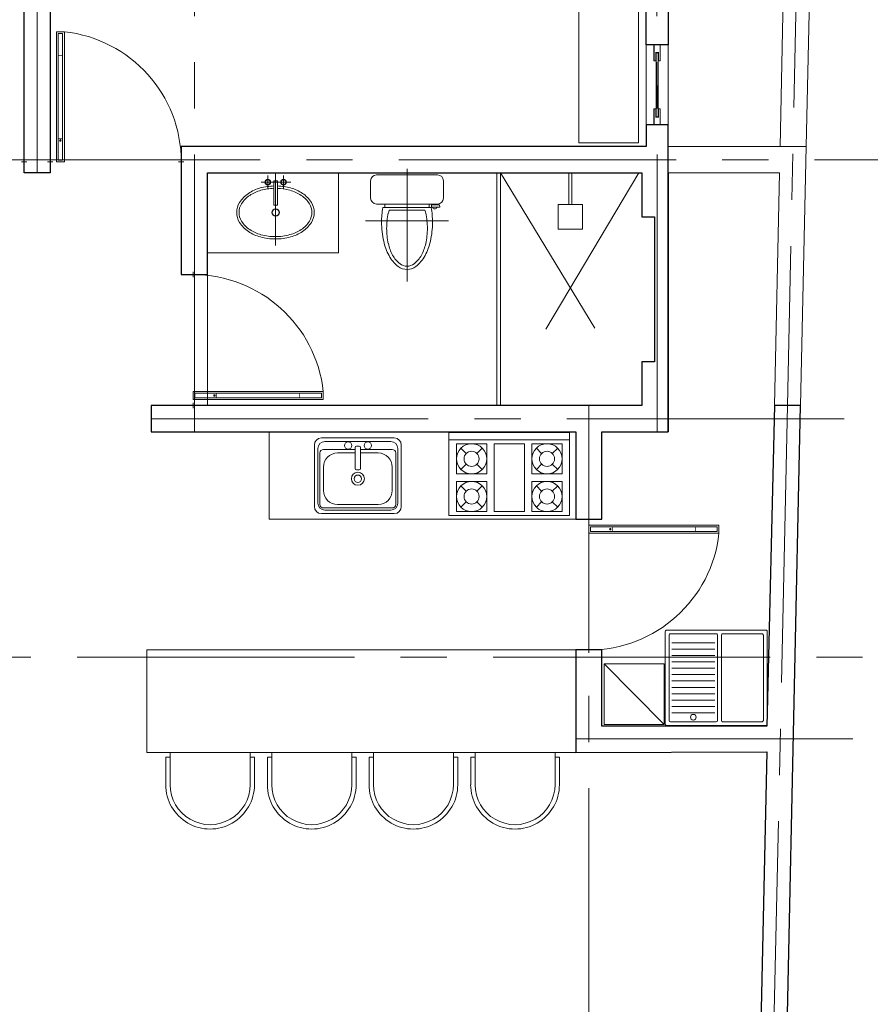
# Model space of a CAD drawing. Units: metres. Extents: x -19 to 197, y -278 to 38.
# Drawn here: x 38 to 44, y -218 to -211 of the extents above; entities that cross this region are included whole.
import ezdxf

# ---------------------------------------------------------------- set-up
doc = ezdxf.new("R2010")
doc.units = ezdxf.units.M
doc.linetypes.add('CENTER2', pattern=[28.575, 19.05, -3.175, 3.175, -3.175])
doc.linetypes.add('HIDDEN2', pattern=[0.1875, 0.125, -0.0625])
for name, color, linetype, lineweight in [('% MOBILIARIO', 253, 'Continuous', 9), ('% PUERTAS Y VENTANAS', 147, 'Continuous', 0), ('EDPN_EJES', 251, 'CENTER2', 0), ('EDPN_MURO CARGA', 158, 'Continuous', 30), ('EDPN_PROYECCION 1', 250, 'HIDDEN2', 0)]:
    doc.layers.add(name, color=color, linetype=linetype, lineweight=lineweight)
doc.layers.add('EDPN_MURO BAJO', color=157, linetype='Continuous', lineweight=15, transparency=0.3)
doc.layers.add('EDPN_PISO NIVELES', color=17, linetype='Continuous', lineweight=5, transparency=0.25)

# ---------------------------------------------------------------- blocks, each defined once
blk = doc.blocks.new('002 PLANTILLA _ SEGUNDO NIVEL')
at = {"layer": '% MOBILIARIO', "color": 9, "true_color": 0xc7c8ca}
for p, q in [((5.1725, -5.1978), (5.1725, -5.2916)), ((5.2262, -5.18), (5.2262, -5.68)), ((5.2804, -5.1991), (5.2804, -5.2929)), ((6.1291, -5.1945), (5.9191, -5.1945)), ((6.1291, -5.9274), (6.1291, -5.1522)), ((6.3391, -5.1945), (6.1291, -5.1945)), ((6.7457, -5.18), (6.7457, -6.78)), ((6.7707, -5.18), (6.7707, -6.78)), ((7.2401, -5.18), (7.2401, -5.398)), ((7.2624, -5.18), (7.2624, -5.398)), ((5.1256, -5.2447), (5.3296, -5.2447)), ((5.2139, -5.2355), (5.2139, -5.4035)), ((5.2139, -5.2355), (5.2386, -5.2355)), ((5.2386, -5.2355), (5.2386, -5.4035)), ((5.8791, -5.2345), (5.8791, -5.3545)), ((6.3791, -5.3545), (6.3791, -5.2345)), ((5.2386, -5.4035), (5.2139, -5.4035)), ((5.9191, -5.3945), (6.3391, -5.3945)), ((5.9765, -5.3945), (5.9765, -5.4193)), ((6.2801, -5.3945), (6.2801, -5.4193)), ((6.2981, -5.4011), (6.2981, -5.4165)), ((6.3521, -5.4011), (6.2981, -5.4011)), ((6.3127, -5.4011), (6.3127, -5.3945)), ((6.3251, -5.3945), (6.3251, -5.4011)), ((6.3547, -5.4165), (6.3521, -5.4011)), ((7.167, -5.398), (7.3355, -5.398)), ((7.167, -5.5668), (7.167, -5.398)), ((7.3355, -5.5668), (7.3355, -5.398)), ((6.2957, -5.4193), (5.9625, -5.4193)), ((6.2524, -5.4371), (6.0058, -5.4371)), ((6.2981, -5.4165), (6.3547, -5.4165)), ((6.4141, -5.5097), (5.8441, -5.5097)), ((7.167, -5.5668), (7.3355, -5.5668)), ((7.2463, -6.9645), (6.4172, -6.9645)), ((6.4172, -6.9645), (6.4172, -7.5345)), ((7.2463, -6.9645), (7.2463, -7.5345)), ((5.5404, -7.0028), (6.0417, -7.0028)), ((5.5645, -7.0269), (6.0176, -7.0269)), ((7.2463, -7.0163), (6.4172, -7.0163)), ((5.4922, -7.051), (5.4922, -7.4742)), ((5.5163, -7.0751), (5.5163, -7.4501)), ((5.5308, -7.1058), (5.5308, -7.4598)), ((5.5549, -7.0817), (5.7723, -7.0817)), ((5.6513, -7.1058), (5.7723, -7.1058)), ((5.7723, -7.2118), (5.7723, -7.0683)), ((5.7819, -7.0587), (5.8002, -7.0587)), ((5.8099, -7.0683), (5.8099, -7.2118)), ((5.8099, -7.0817), (6.0273, -7.0817)), ((5.8099, -7.1058), (5.9309, -7.1058)), ((6.0514, -7.1058), (6.0514, -7.4598)), ((6.0658, -7.0751), (6.0658, -7.4501)), ((6.0899, -7.051), (6.0899, -7.4742)), ((6.6763, -7.0423), (6.4691, -7.0423)), ((6.4691, -7.0423), (6.4691, -7.2495)), ((6.4994, -7.0726), (6.536, -7.1093)), ((6.646, -7.0726), (6.6093, -7.1093)), ((6.6763, -7.0423), (6.6763, -7.2495)), ((6.9354, -7.0423), (6.7281, -7.0423)), ((6.7281, -7.0423), (6.7281, -7.5086)), ((6.9354, -7.0423), (6.9354, -7.5086)), ((6.9872, -7.0423), (6.9872, -7.2495)), ((7.1945, -7.0423), (6.9872, -7.0423)), ((7.0176, -7.0726), (7.0542, -7.1093)), ((7.1642, -7.0726), (7.1275, -7.1093)), ((7.1945, -7.0423), (7.1945, -7.2495)), ((5.5549, -7.3634), (5.5549, -7.2022)), ((5.8002, -7.2214), (5.7819, -7.2214)), ((6.0273, -7.3634), (6.0273, -7.2022)), ((6.536, -7.1825), (6.4994, -7.2192)), ((6.6093, -7.1825), (6.646, -7.2192)), ((7.0542, -7.1825), (7.0176, -7.2192)), ((7.1275, -7.1825), (7.1642, -7.2192)), ((6.6763, -7.2495), (6.4691, -7.2495)), ((6.4691, -7.3013), (6.4691, -7.5086)), ((6.6763, -7.3013), (6.4691, -7.3013)), ((6.6763, -7.3013), (6.6763, -7.5086)), ((7.1945, -7.2495), (6.9872, -7.2495)), ((6.9872, -7.3013), (6.9872, -7.5086)), ((7.1945, -7.3013), (6.9872, -7.3013)), ((7.1945, -7.3013), (7.1945, -7.5086)), ((6.4994, -7.3317), (6.536, -7.3683)), ((6.646, -7.3317), (6.6093, -7.3683)), ((7.0176, -7.3317), (7.0542, -7.3683)), ((7.1642, -7.3317), (7.1275, -7.3683)), ((6.536, -7.4416), (6.4994, -7.4783)), ((6.6093, -7.4416), (6.646, -7.4783)), ((7.0542, -7.4416), (7.0176, -7.4783)), ((7.1275, -7.4416), (7.1642, -7.4783)), ((5.5549, -7.4839), (6.0273, -7.4839)), ((5.5645, -7.4983), (6.0176, -7.4983)), ((5.6513, -7.4598), (5.9309, -7.4598)), ((6.6763, -7.5086), (6.4691, -7.5086)), ((6.9354, -7.5086), (6.7281, -7.5086)), ((7.1945, -7.5086), (6.9872, -7.5086)), ((5.5404, -7.5224), (6.0417, -7.5224)), ((7.2463, -7.5345), (6.4172, -7.5345)), ((8.2451, -8.4106), (7.9476, -8.4106)), ((8.2451, -8.4543), (7.9476, -8.4543)), ((8.2451, -8.4981), (7.9476, -8.4981)), ((7.8958, -8.9721), (7.4847, -8.554)), ((8.2451, -8.5418), (7.9476, -8.5418)), ((8.2451, -8.5856), (7.9476, -8.5856)), ((8.2451, -8.6293), (7.9476, -8.6293)), ((8.2451, -8.6731), (7.9476, -8.6731)), ((8.2451, -8.7168), (7.9476, -8.7168)), ((8.2451, -8.7606), (7.9476, -8.7606)), ((8.2451, -8.8043), (7.9476, -8.8043)), ((8.2451, -8.8481), (7.9476, -8.8481)), ((8.2451, -8.8918), (7.9476, -8.8918)), ((4.4708, -9.1958), (4.4708, -9.3859)), ((4.5009, -9.1958), (4.4708, -9.1958)), ((5.0505, -9.1638), (4.5009, -9.1638)), ((4.5009, -9.1638), (4.5009, -9.3859)), ((5.0505, -9.3859), (5.0505, -9.1638)), ((5.0806, -9.1958), (5.0505, -9.1958)), ((5.0806, -9.3859), (5.0806, -9.1958)), ((5.1693, -9.1958), (5.1693, -9.3859)), ((5.1995, -9.1958), (5.1693, -9.1958)), ((5.1693, -9.1958), (5.1693, -9.3859)), ((5.1995, -9.1958), (5.1693, -9.1958)), ((5.749, -9.1638), (5.1995, -9.1638)), ((5.1995, -9.1638), (5.1995, -9.3859)), ((5.749, -9.1638), (5.1995, -9.1638)), ((5.1995, -9.1638), (5.1995, -9.3859)), ((5.749, -9.3859), (5.749, -9.1638)), ((5.749, -9.3859), (5.749, -9.1638)), ((5.7791, -9.1958), (5.749, -9.1958)), ((5.7791, -9.1958), (5.749, -9.1958)), ((5.7791, -9.3859), (5.7791, -9.1958)), ((5.7791, -9.3859), (5.7791, -9.1958)), ((5.8678, -9.1958), (5.8678, -9.3859)), ((5.898, -9.1958), (5.8678, -9.1958)), ((6.4475, -9.1638), (5.898, -9.1638)), ((5.898, -9.1638), (5.898, -9.3859)), ((6.4475, -9.3859), (6.4475, -9.1638)), ((6.4776, -9.1958), (6.4475, -9.1958)), ((6.4776, -9.3859), (6.4776, -9.1958)), ((6.5664, -9.1958), (6.5664, -9.3859)), ((6.5965, -9.1958), (6.5664, -9.1958)), ((7.146, -9.1638), (6.5965, -9.1638)), ((6.5965, -9.1638), (6.5965, -9.3859)), ((7.146, -9.3859), (7.146, -9.1638)), ((7.1761, -9.1958), (7.146, -9.1958)), ((7.1761, -9.3859), (7.1761, -9.1958))]:
    blk.add_line(p, q, dxfattribs=at)
at = {"layer": '% MOBILIARIO', "color": 9, "ltscale": 0.25, "true_color": 0xc7c8ca, "transparency": 33554636}
blk.add_lwpolyline([(7.7188, -4.1544), (7.7188, -3.6044), (7.3088, -3.6044), (7.3088, -4.9738), (7.7188, -4.9738)], close=True, dxfattribs=at)
at = {"layer": '% MOBILIARIO', "color": 9, "true_color": 0xc7c8ca}
for points in [[(5.6576, -5.18), (5.6576, -5.73), (4.7576, -5.73)], [(7.2879, -7.56), (5.1811, -7.56), (5.1811, -6.96)], [(7.2879, -9.1638), (4.3417, -9.1638), (4.3417, -8.46), (7.2879, -8.46)]]:
    blk.add_lwpolyline(points, dxfattribs=at)
for points in [[(7.9039, -8.3318), (7.9039, -8.9706, 0.414214), (7.9126, -8.9793), (8.5951, -8.9793, 0.414214), (8.6039, -8.9706), (8.6039, -8.3318, 0.414214), (8.5951, -8.3231), (7.9126, -8.3231, 0.414214)], [(8.2626, -8.9443), (8.2626, -8.3581, 0.414214), (8.2539, -8.3493), (7.9389, -8.3493, 0.414214), (7.9301, -8.3581), (7.9301, -8.9443, 0.414214), (7.9389, -8.9531), (8.2539, -8.9531, 0.414214)], [(8.5689, -8.9531), (8.2976, -8.9531, -0.414214), (8.2889, -8.9443), (8.2889, -8.3581, -0.414214), (8.2976, -8.3493), (8.5689, -8.3493, -0.414214), (8.5776, -8.3581), (8.5776, -8.9443, -0.414214)]]:
    blk.add_lwpolyline(points, format="xyb", close=True, dxfattribs=at)
blk.add_lwpolyline([(7.8958, -8.9721), (7.4847, -8.9721), (7.4847, -8.554), (7.8958, -8.554)], close=True, dxfattribs=at)
for centre, radius in [((5.1725, -5.2447), 0.0195), ((5.1725, -5.2447), 0.0166), ((5.2804, -5.2447), 0.0194), ((5.2804, -5.2448), 0.0166), ((5.2262, -5.4526), 0.0256), ((5.2262, -5.4526), 0.0235), ((5.7244, -7.054), 0.0251), ((5.8595, -7.054), 0.0251), ((6.5727, -7.1459), 0.1036), ((6.5727, -7.1459), 0.0518), ((7.0909, -7.1459), 0.1036), ((7.0909, -7.1459), 0.0518), ((5.7911, -7.2828), 0.0447), ((5.7911, -7.2828), 0.0254), ((6.5727, -7.405), 0.1036), ((7.0909, -7.405), 0.1036), ((6.5727, -7.405), 0.0518), ((7.0909, -7.405), 0.0518), ((8.0964, -8.922), 0.0197)]:
    blk.add_circle(centre, radius, dxfattribs=at)
for centre, radius, start, end in [((5.9191, -5.2345), 0.04, 90, 180), ((6.3391, -5.2345), 0.04, 0, 90), ((5.225, -5.6622), 0.392, 91.6225, 105.39645), ((5.225, -5.6622), 0.392, 74.65552, 87.99837), ((5.1532, -5.4937), 0.2065, 123.59609, 148.05572), ((5.1532, -5.4937), 0.1903, 123.59609, 148.05572), ((5.1965, -5.5589), 0.2849, 105.39645, 123.59609), ((5.1965, -5.5589), 0.2687, 105.39645, 123.59609), ((5.225, -5.6622), 0.3758, 91.69237, 105.39645), ((5.225, -5.6622), 0.3758, 74.65552, 87.91216), ((5.2533, -5.5589), 0.2687, 56.45589, 74.65552), ((5.2533, -5.5589), 0.2849, 56.45589, 74.65552), ((5.2966, -5.4936), 0.1903, 31.99625, 56.45589), ((5.2966, -5.4936), 0.2065, 31.99625, 56.45589), ((5.0872, -5.4526), 0.1288, 148.05572, 180.02599), ((5.0872, -5.4526), 0.1126, 148.05572, 180.02599), ((5.3625, -5.4524), 0.1126, 0.02599, 31.99625), ((5.3625, -5.4524), 0.1288, 0.02599, 31.99625), ((5.9191, -5.3545), 0.04, 180, 270), ((6.3391, -5.3545), 0.04, 270, 0), ((5.0872, -5.4526), 0.1288, 180.02599, 211.99625), ((5.0872, -5.4526), 0.1126, 180.02599, 211.99625), ((5.3625, -5.4524), 0.1126, 328.05572, 0.02599), ((5.3625, -5.4524), 0.1288, 328.05572, 0.02599), ((6.5558, -5.5195), 0.6017, 170.41844, 180), ((6.4704, -5.5618), 0.4814, 167.42665, 180), ((6.3016, -5.5242), 0.3083, 163.59544, 167.42665), ((5.9566, -5.5242), 0.3083, 12.57335, 16.40456), ((5.7877, -5.5618), 0.4814, 0, 12.57335), ((5.7024, -5.5195), 0.6017, 0, 9.58156), ((6.3194, -5.4105), 0.0169, 200.63996, 339.36004), ((5.1531, -5.4114), 0.2065, 211.99625, 236.45589), ((5.1531, -5.4114), 0.1903, 211.99625, 236.45589), ((5.2966, -5.4113), 0.1903, 303.59609, 328.05572), ((5.2966, -5.4113), 0.2065, 303.59609, 328.05572), ((5.1964, -5.3461), 0.2849, 236.45589, 254.65552), ((5.1964, -5.3461), 0.2687, 236.45589, 254.65552), ((5.2248, -5.2428), 0.3758, 254.65552, 270.02599), ((5.2248, -5.2428), 0.3758, 270.02599, 285.39645), ((5.2532, -5.346), 0.2687, 285.39645, 303.59609), ((5.2532, -5.346), 0.2849, 285.39645, 303.59609), ((5.2248, -5.2428), 0.392, 254.65552, 270.02599), ((5.2248, -5.2428), 0.392, 270.02599, 285.39645), ((6.3447, -5.5666), 0.3854, 192.57335, 208.30076), ((6.3016, -5.5995), 0.3083, 192.57335, 208.30076), ((5.9566, -5.5995), 0.3083, 331.69924, 347.42665), ((5.9135, -5.5666), 0.3854, 331.69924, 347.42665), ((6.2118, -5.6381), 0.2345, 208.30076, 232.43058), ((6.1953, -5.6567), 0.1876, 208.30076, 232.43058), ((6.0629, -5.6567), 0.1876, 307.56942, 331.69924), ((6.0463, -5.6381), 0.2345, 307.56942, 331.69924), ((5.5404, -7.051), 0.0482, 90, 180), ((5.5404, -7.051), 0.0482, 90, 180), ((5.5645, -7.0751), 0.0482, 90, 180), ((6.0176, -7.0751), 0.0482, 0, 90), ((6.0417, -7.051), 0.0482, 0, 90), ((5.5549, -7.1058), 0.0241, 90, 180), ((5.6513, -7.2022), 0.0964, 90, 180), ((5.7819, -7.0683), 0.00964, 90, 180), ((5.8002, -7.0683), 0.00964, 0, 90), ((5.9309, -7.2022), 0.0964, 0, 90), ((6.0273, -7.1058), 0.0241, 0, 90), ((5.7819, -7.2118), 0.00964, 180, 270), ((5.8002, -7.2118), 0.00964, 270, 0), ((5.6513, -7.3634), 0.0964, 180, 270), ((5.9309, -7.3634), 0.0964, 270, 0), ((5.5404, -7.4742), 0.0482, 180, 270), ((5.5404, -7.4742), 0.0482, 180, 270), ((5.5645, -7.4501), 0.0482, 180, 270), ((5.5549, -7.4598), 0.0241, 180, 270), ((6.0176, -7.4501), 0.0482, 270, 0), ((6.0273, -7.4598), 0.0241, 270, 0), ((6.0417, -7.4742), 0.0482, 270, 0), ((4.7757, -9.3859), 0.3049, 180.00008, 0.00008), ((4.7757, -9.3859), 0.2748, 180.00008, 0.00008), ((5.4742, -9.3859), 0.3049, 180.00008, 0.00008), ((5.4742, -9.3859), 0.3049, 180.00008, 0.00008), ((5.4742, -9.3859), 0.2748, 180.00008, 0.00008), ((5.4742, -9.3859), 0.2748, 180.00008, 0.00008), ((6.1727, -9.3859), 0.3049, 180.00008, 0.00008), ((6.1727, -9.3859), 0.2748, 180.00008, 0.00008), ((6.8712, -9.3859), 0.3049, 180.00008, 0.00008), ((6.8712, -9.3859), 0.2748, 180.00008, 0.00008)]:
    blk.add_arc(centre, radius, start, end, dxfattribs=at)
at = {"layer": '% MOBILIARIO', "color": 9, "true_color": 0xc7c8ca, "transparency": 33554636}
for centre, radius, start, end in [((6.5558, -5.5195), 0.6017, 180, 192.57335), ((5.7024, -5.5195), 0.6017, 347.42665, 0), ((6.4704, -5.5618), 0.4814, 180, 192.57335), ((5.7877, -5.5618), 0.4814, 347.42665, 0), ((6.1291, -5.7428), 0.079, 232.43058, 270), ((6.1291, -5.7428), 0.079, 270, 307.56942), ((6.1291, -5.7457), 0.0988, 232.43058, 270), ((6.1291, -5.7457), 0.0988, 270, 307.56942)]:
    blk.add_arc(centre, radius, start, end, dxfattribs=at)
at = {"layer": '% PUERTAS Y VENTANAS', "color": 9, "true_color": 0xc7c8ca}
for p, q in [((3.7439, -4.9555), (3.7446, -4.9547)), ((3.7462, -4.9574), (3.7439, -4.9555)), ((3.7469, -4.9566), (3.7446, -4.9547)), ((3.7462, -4.9574), (3.7446, -4.9594)), ((3.7446, -4.9594), (3.7455, -4.9601)), ((3.7471, -4.9582), (3.7455, -4.9601)), ((3.7486, -4.9545), (3.7469, -4.9566)), ((3.7494, -4.96), (3.7471, -4.9582)), ((3.7495, -4.9553), (3.7478, -4.9574)), ((3.75, -4.9592), (3.7478, -4.9574)), ((3.7495, -4.9553), (3.7486, -4.9545)), ((3.7494, -4.96), (3.75, -4.9592)), ((4.8054, -6.7105), (4.8035, -6.7121)), ((4.8042, -6.713), (4.8035, -6.7121)), ((4.8036, -6.7082), (4.8044, -6.7076)), ((4.8036, -6.7082), (4.8054, -6.7105)), ((4.8062, -6.7114), (4.8042, -6.713)), ((4.8044, -6.7076), (4.8062, -6.7098)), ((4.8083, -6.7081), (4.8062, -6.7098)), ((4.8062, -6.7114), (4.8081, -6.7137)), ((4.8091, -6.709), (4.807, -6.7107)), ((4.807, -6.7107), (4.8089, -6.713)), ((4.8081, -6.7137), (4.8089, -6.713)), ((4.8083, -6.7081), (4.8091, -6.709)), ((7.5235, -7.627), (7.5228, -7.6279)), ((7.5247, -7.6295), (7.5228, -7.6279)), ((7.5229, -7.6318), (7.5247, -7.6295)), ((7.5229, -7.6318), (7.5237, -7.6324)), ((7.5255, -7.6286), (7.5235, -7.627)), ((7.5237, -7.6324), (7.5255, -7.6302)), ((7.5255, -7.6286), (7.5274, -7.6263)), ((7.5276, -7.6319), (7.5255, -7.6302)), ((7.5263, -7.6293), (7.5282, -7.627)), ((7.5284, -7.631), (7.5263, -7.6293)), ((7.5274, -7.6263), (7.5282, -7.627)), ((7.5276, -7.6319), (7.5284, -7.631))]:
    blk.add_line(p, q, dxfattribs=at)
at = {"layer": '% PUERTAS Y VENTANAS', "color": 9, "linetype": 'Continuous', "true_color": 0xc7c8ca}
for p, q in [((3.4792, -5.105), (3.516, -5.105)), ((3.696, -5.105), (3.6592, -5.105)), ((4.596, -5.105), (4.5592, -5.105)), ((4.6586, -5.8616), (4.6586, -5.8984)), ((4.6586, -6.7616), (4.6586, -6.7984)), ((7.3779, -7.5784), (7.3779, -7.5416))]:
    blk.add_line(p, q, dxfattribs=at)
at = {"layer": '% PUERTAS Y VENTANAS', "color": 252, "linetype": 'Continuous', "true_color": 0x939598}
blk.add_line((7.3779, -8.4784), (7.3779, -8.4416), dxfattribs=at)
at = {"layer": '% PUERTAS Y VENTANAS', "color": 9, "true_color": 0xc7c8ca}
for points in [[(3.7742, -4.2102), (3.7742, -5.105), (3.7196, -5.105), (3.7196, -4.2102)], [(3.7622, -4.2222), (3.7622, -5.093), (3.7316, -5.093), (3.7316, -4.2222)], [(5.5534, -6.6834), (4.6586, -6.6834), (4.6586, -6.738), (5.5534, -6.738)], [(5.5414, -6.6954), (4.6706, -6.6954), (4.6706, -6.726), (5.5414, -6.726)], [(8.2727, -7.6566), (7.3779, -7.6566), (7.3779, -7.602), (8.2727, -7.602)], [(8.2607, -7.6446), (7.3899, -7.6446), (7.3899, -7.614), (8.2607, -7.614)]]:
    blk.add_lwpolyline(points, close=True, dxfattribs=at)
at = {"layer": '% PUERTAS Y VENTANAS', "color": 9, "true_color": 0xc7c8ca, "const_width": 0.0036}
for points in [[(3.7622, -4.2222), (3.7622, -4.3724), (3.7316, -4.3724), (3.7316, -4.2222), (3.7622, -4.2222)], [(3.7622, -5.093), (3.7622, -4.9428), (3.7316, -4.9428), (3.7316, -5.093), (3.7622, -5.093)], [(4.6706, -6.6954), (4.8208, -6.6954), (4.8208, -6.726), (4.6706, -6.726), (4.6706, -6.6954)], [(5.5414, -6.6954), (5.3912, -6.6954), (5.3912, -6.726), (5.5414, -6.726), (5.5414, -6.6954)], [(7.3899, -7.6446), (7.5401, -7.6446), (7.5401, -7.614), (7.3899, -7.614), (7.3899, -7.6446)], [(8.2607, -7.6446), (8.1105, -7.6446), (8.1105, -7.614), (8.2607, -7.614), (8.2607, -7.6446)]]:
    blk.add_lwpolyline(points, dxfattribs=at)
at = {"layer": '% PUERTAS Y VENTANAS', "color": 252, "true_color": 0x939598, "transparency": 33554687}
for points in [[(7.8385, -4.3532), (7.8385, -4.4109), (7.8257, -4.4109), (7.8257, -4.3), (7.8691, -4.3), (7.8691, -4.4109), (7.8563, -4.4109), (7.8563, -4.3532)], [(7.8408, -4.7944), (7.8408, -4.3556), (7.8541, -4.3556), (7.8541, -4.7944)], [(7.8385, -4.7968), (7.8385, -4.7391), (7.8257, -4.7391), (7.8257, -4.85), (7.8691, -4.85), (7.8691, -4.7391), (7.8563, -4.7391), (7.8563, -4.7968)]]:
    blk.add_lwpolyline(points, close=True, dxfattribs=at)
at = {"layer": '% PUERTAS Y VENTANAS', "color": 252, "true_color": 0x939598, "transparency": 33554687, "const_width": 0.003}
for points in [[(7.836, -4.3507), (7.836, -4.4084), (7.8282, -4.4084), (7.8282, -4.3025), (7.8666, -4.3025), (7.8666, -4.4084), (7.8588, -4.4084), (7.8588, -4.3507)], [(7.836, -4.7993), (7.836, -4.7416), (7.8282, -4.7416), (7.8282, -4.8475), (7.8666, -4.8475), (7.8666, -4.7416), (7.8588, -4.7416), (7.8588, -4.7993)]]:
    blk.add_lwpolyline(points, close=True, dxfattribs=at)
at = {"layer": '% PUERTAS Y VENTANAS', "color": 9, "linetype": 'Continuous', "true_color": 0xc7c8ca}
for points in [[(3.4976, -5.0866), (3.4976, -5.1234)], [(3.6776, -5.0866), (3.6776, -5.1234)], [(4.5776, -5.0866), (4.5776, -5.1234)], [(4.677, -5.88), (4.6402, -5.88)], [(4.677, -6.78), (4.6402, -6.78)], [(7.3963, -7.56), (7.3595, -7.56)]]:
    blk.add_lwpolyline(points, dxfattribs=at)
at = {"layer": '% PUERTAS Y VENTANAS', "color": 252, "linetype": 'Continuous', "true_color": 0x939598}
blk.add_lwpolyline([(7.3963, -8.46), (7.3595, -8.46)], dxfattribs=at)
at = {"layer": '% PUERTAS Y VENTANAS', "color": 9, "true_color": 0xc7c8ca}
for centre in [(3.7471, -4.9574), (4.8062, -6.7105), (7.5255, -7.6295)]:
    blk.add_circle(centre, 0.00552, dxfattribs=at)
at = {"layer": '% PUERTAS Y VENTANAS', "color": 9, "linetype": 'Continuous', "true_color": 0xc7c8ca}
for centre, start, end in [((3.6776, -5.105), 0.00004, 83.84114), ((4.6586, -6.78), 6.15886, 89.99996), ((7.3779, -7.56), 270.00004, 353.84114)]:
    blk.add_arc(centre, 0.9, start, end, dxfattribs=at)
at = {"layer": 'EDPN_MURO BAJO', "color": 9, "ltscale": 0.25, "true_color": 0xc7c8ca, "transparency": 33554636}
for p, q in [((8.9824, 0.0289), (8.8726, -5)), ((8.6925, -5), (8.7983, -0.1517))]:
    blk.add_line(p, q, dxfattribs=at)
at = {"layer": 'EDPN_MURO BAJO', "color": 252, "ltscale": 0.25, "true_color": 0x939598, "transparency": 33554636}
for p, q in [((7.7724, -4.3), (7.7724, -4.85)), ((7.9224, -4.3), (7.9224, -4.85))]:
    blk.add_line(p, q, dxfattribs=at)
for points in [[(7.9224, -5), (8.8726, -5), (8.8337, -6.78)], [(8.6537, -6.78), (8.6886, -5.18), (7.9224, -5.18)]]:
    blk.add_lwpolyline(points, dxfattribs=at)
at = {"layer": 'EDPN_MURO CARGA', "color": 252, "ltscale": 0.25, "true_color": 0x939598, "transparency": 33554636}
blk.add_line((7.9224, -5.18), (7.9224, -6.96), dxfattribs=at)
for points in [[(7.7724, -0.1549), (3.6776, -0.1674), (3.6776, -5.18), (3.4976, -5.18), (3.4976, -0.1679), (0.1868, -0.1794), (0.3675, -5), (0.7742, -5), (0.7742, -5.18), (0.1941, -5.18), (0, 0), (7.9224, 0.0263), (7.9224, -0.8737), (7.7724, -0.8737)], [(7.7724, -4.3), (7.7724, -1.4237), (7.9224, -1.4237), (7.9224, -4.3)], [(7.4679, -6.96), (7.4679, -6.96), (7.9224, -6.96), (7.9224, -5), (7.9224, -5), (7.9224, -4.85), (7.7724, -4.85), (7.7724, -5), (4.7576, -5), (4.7576, -5), (4.5776, -5), (4.5776, -5), (4.5776, -5.18), (4.5776, -5.88), (4.7576, -5.88), (4.7576, -5.18), (7.2424, -5.18), (7.4224, -5.18), (7.7424, -5.18), (7.7424, -5.4828), (7.8302, -5.4828), (7.8302, -6.48), (7.7424, -6.48), (7.7424, -6.78), (4.3702, -6.78), (4.3702, -6.96), (7.2424, -6.96), (7.2879, -6.96), (7.2879, -7.56), (7.4679, -7.56)], [(8.7006, -12.88), (8.7447, -10.858), (8.8337, -6.78), (8.6537, -6.78), (8.6018, -8.9833), (7.4679, -8.9833), (7.4679, -8.46), (7.2879, -8.46), (7.2879, -9.1638), (8.6017, -9.16), (8.5245, -12.7), (6.0586, -12.7), (6.0586, -12.88)]]:
    blk.add_lwpolyline(points, close=True, dxfattribs=at)
at = {"layer": 'EDPN_PISO NIVELES', "color": 252, "ltscale": 0.25, "true_color": 0x939598, "transparency": 33554636}
blk.add_line((4.7576, -5.88), (4.7576, -6.78), dxfattribs=at)
at = {"layer": 'EDPN_PROYECCION 1', "color": 9, "ltscale": 10, "true_color": 0xc7c8ca, "transparency": 33554636}
for p, q in [((7.7214, -5.18), (6.7707, -6.78)), ((6.7707, -5.18), (7.7424, -6.78))]:
    blk.add_line(p, q, dxfattribs=at)

msp = doc.modelspace()

# ---------------------------------------------------------------- linework, layer by layer
at = {"layer": 'EDPN_EJES', "ltscale": 0.1, "transparency": 33554636}
for p, q in [((38.0335, -212.2475), (38.033, -205.0826)), ((39.1135, -214.0275), (39.113, -205.0823)), ((42.2926, -214.0275), (42.2904, -205.0815)), ((31.9452, -212.1575), (45.9276, -212.1575)), ((41.8231, -226.9553), (41.8231, -213.8475)), ((38.8155, -213.9375), (45.9276, -213.9375)), ((45.9276, -215.5776), (31.9452, -215.5776)), ((41.7331, -216.1375), (45.9276, -216.1375))]:
    msp.add_line(p, q, dxfattribs=at)
msp.add_lwpolyline([(43.3335, -205.0813), (43.3335, -207.0378), (43.1889, -213.8475), (42.9468, -224.9442), (42.9468, -226.955)], dxfattribs=at)

# ---------------------------------------------------------------- block references
msp.add_blockref('002 PLANTILLA _ SEGUNDO NIVEL', (34.4452, -207.0675))

doc.saveas('drawing.dxf')
